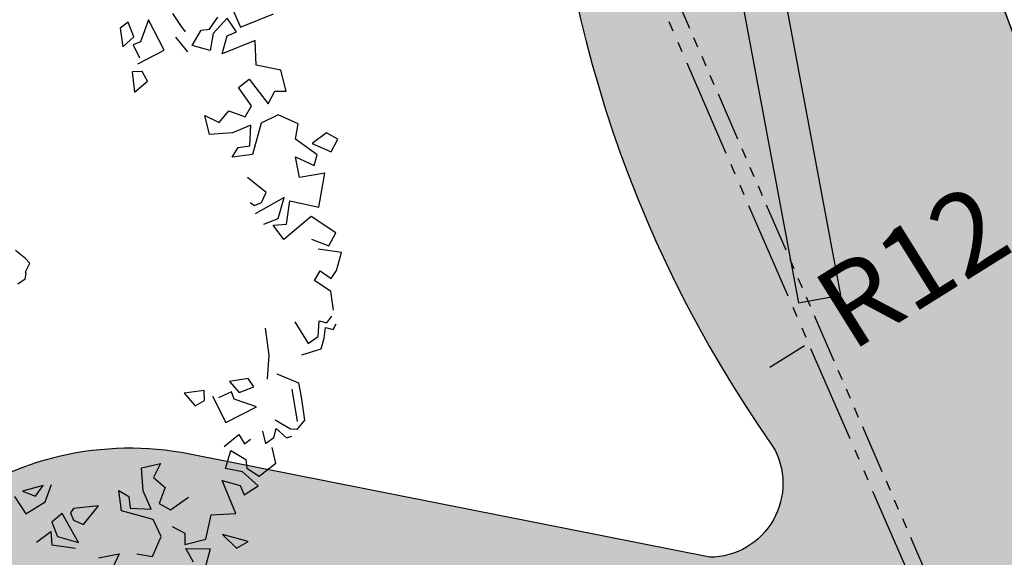
# Model space of a CAD drawing. Units: millimetres. Extents: x 2083 to 2840, y 1801 to 2368.
# Drawn here: x 2530 to 2540, y 2200 to 2205 of the extents above; entities that cross this region are included whole.
import ezdxf

# ---------------------------------------------------------------- set-up
doc = ezdxf.new("R2010")
doc.units = ezdxf.units.MM
doc.header["$LTSCALE"] = 0.04
doc.linetypes.add('ACAD_ISO05W100', pattern=[33, 24, -3, 0, -3, 0, -3])
doc.linetypes.add('ACAD_ISO06W100', pattern=[36, 24, -3, 0, -3, 0, -3, 0, -3])
for name, color, linetype in [('A-TREE', 64, 'Continuous'), ('ADS-HERBE PARKING', 83, 'Continuous'), ('ADS-STRUCTURE', 4, 'Continuous'), ('amenag ext.', 4, 'Continuous'), ('COLOR', 7, 'Continuous'), ('MOBURB', 66, 'Continuous'), ('réseau_EDF', 30, 'ACAD_ISO05W100'), ('réseau_FT', 20, 'ACAD_ISO06W100'), ('végétation', 3, 'Continuous')]:
    doc.layers.add(name, color=color, linetype=linetype)
doc.styles.add('cotation', font='romans.shx')
doc.dimstyles.new('cotation 1-50$4', dxfattribs={"dimscale": 0.04, "dimtxt": 2.5, "dimasz": 2.5, "dimexe": 1.25, "dimexo": 0.625, "dimgap": 2, "dimtad": 0, "dimtoh": 1, "dimzin": 4, "dimtxsty": 'cotation', "dimblk1": 'OBLIQUE', "dimsah": 1, "dimcen": 2.5, "dimclrd": 256, "dimclre": 256, "dimclrt": 230, "dimadec": 0, "dimazin": 0, "dimtfac": 1, "dimtofl": 0, "dimtmove": 0, "dimatfit": 3, "dimfxl": 1.25, "dimfxlon": 1, "dimlwd": -1, "dimlwe": -1, "dimarcsym": 0})

# ---------------------------------------------------------------- blocks, each defined once
blk = doc.blocks.new('Flèche 3')
blk.add_lwpolyline([(0.2490671996754799, 0.1093387017397447), (0, 0), (0.2490671996754799, -0.1093387017397447), (0.2490671996754799, -0.03000000000000114), (0.9042995733649235, -0.03000000000000114), (0.9042995733649235, 0.03000000000000114), (0.2490671996754799, 0.03000000000000114), (0.2490671996754799, 0.1093387017397447)])
blk = doc.blocks.new('drvo60')
at = {"layer": 'MOBURB', "color": 0, "linetype": 'Continuous'}
for p, q in [((0.09070406249975349, -0.04175296875473578), (0.1238174999998591, 0.04175296875473578)), ((-0.09502406250021522, -0.03599390624731313), (-0.048951562500406, -0.07630640624847729)), ((-0.01007906250015367, -0.07342734375561122), (0, -0.0662282812554622)), ((0, -0.0662282812554622), (0.06622781250007392, -0.07918640624848194)), ((0.06622781250007392, -0.07918640624848194), (0.09070406249975349, -0.04175296875473578)), ((-0.048951562500406, -0.07630640624847729), (-0.01007906250015367, -0.07342734375561122)), ((1.818727500000023, -0.243837656249525), (1.698784687499938, -0.2983570312499069)), ((1.873246874999495, -0.2874529687542235), (1.818727500000023, -0.243837656249525)), ((1.698784687499938, -0.2983570312499069), (1.786015312499785, -0.3528764062502887)), ((1.786015312499785, -0.3528764062502887), (1.873246874999495, -0.2874529687542235)), ((1.546130624999932, -0.4073957812506706), (1.415283749999617, -0.4619151562510524)), ((1.567938749999485, -0.4728192187467357), (1.546130624999932, -0.4073957812506706)), ((1.731495937499858, -0.363780468745972), (1.655169374999787, -0.4292039062565891)), ((1.764208124999641, -0.4073957812506706), (1.731495937499858, -0.363780468745972)), ((1.927766249999877, -0.4182998437463539), (1.764208124999641, -0.4073957812506706)), ((-1.532636249999996, -0.4153776562452549), (-1.629406875000313, -0.5229004687571432)), ((-1.480811250000443, -0.4592470312491059), (-1.49156343750019, -0.5560167187504703)), ((-1.405545000000529, -0.5882732812460745), (-1.480811250000443, -0.4592470312491059)), ((1.415283749999617, -0.4619151562510524), (1.513419375000012, -0.5273385937471176)), ((1.513419375000012, -0.5273385937471176), (1.567938749999485, -0.4728192187467357)), ((1.611554062499636, -0.4292039062565891), (1.753304062499865, -0.5818579687474994)), ((1.753304062499865, -0.5818579687474994), (1.927766249999877, -0.4182998437463539)), ((-1.629406875000313, -0.5229004687571432), (-1.511131875000501, -0.6304223437473411)), ((-1.49156343750019, -0.5560167187504703), (-1.405545000000529, -0.5882732812460745)), ((1.949573437499566, -0.6472804687509779), (2.014996874999724, -0.5709539062518161)), ((-1.798237500000141, -0.6486735937505728), (-1.700102812500518, -0.7250001562497346)), ((-1.511131875000501, -0.6304223437473411), (-1.382105624999895, -0.6411745312507264)), ((1.786015312499785, -0.7454160937486449), (1.862342812499719, -0.6363773437478812)), ((1.916862187499646, -0.6908967187482631), (1.949573437499566, -0.6472804687509779)), ((-1.700102812500518, -0.7250001562497346), (-1.78733343749991, -0.7577114062441979)), ((-1.634679374999905, -0.7140960937540513), (-1.72191093750007, -0.7795195312501164)), ((-1.558352812500289, -0.7686154687544331), (-1.634679374999905, -0.7140960937540513)), ((-1.78733343749991, -0.7577114062441979), (-1.765526250000221, -0.9212695312453434)), ((-1.72191093750007, -0.9321735937555786), (-1.558352812500289, -0.7686154687544331)), ((-1.72191093750007, -0.7795195312501164), (-1.72191093750007, -0.9321735937555786)), ((-1.536544687500282, -0.8231348437548149), (-1.580160000000433, -0.8558470312564168)), ((-1.503833437500361, -0.8340389062504983), (-1.536544687500282, -0.8231348437548149)), ((1.837338749999617, -0.7609082812559791), (1.957280624999839, -0.7936195312504424)), ((1.837338749999617, -0.8917542187555227), (1.837338749999617, -0.7609082812559791)), ((1.957280624999839, -0.7936195312504424), (1.979088749999846, -0.8481389062508242)), ((-1.580160000000433, -0.8558470312564168), (-1.591064062500209, -0.9321735937555786)), ((-1.438410000000204, -0.9975970312516438), (-1.503833437500361, -0.8340389062504983)), ((1.957280624999839, -0.8808510937524261), (1.837338749999617, -0.8917542187555227)), ((2.0881274999997, -0.9462735937559046), (1.957280624999839, -0.8808510937524261)), ((1.979088749999846, -0.8481389062508242), (2.077223437499924, -0.8808510937524261)), ((-1.591064062500209, -0.9321735937555786), (-1.438410000000204, -0.9975970312516438)), ((2.011799999999766, -1.033505156243336), (2.0881274999997, -0.9462735937559046)), ((2.214969374999782, -0.920079843752319), (2.050451249999696, -1.051694531255635)), ((1.270337812499747, -1.044409218753572), (1.390279687499969, -0.9789857812429545)), ((1.390279687499969, -0.9789857812429545), (1.368472499999825, -1.088024531243718)), ((1.837338749999617, -0.9789857812429545), (1.96818468750007, -0.9789857812429545)), ((1.989992812499622, -1.175255156253115), (1.837338749999617, -0.9789857812429545)), ((1.96818468750007, -0.9789857812429545), (2.011799999999766, -1.033505156243336)), ((-1.78733343749991, -1.095731718756724), (-1.72191093750007, -1.226577656256268)), ((1.324857187500129, -1.197063281244482), (1.270337812499747, -1.044409218753572)), ((1.368472499999825, -1.088024531243718), (1.466607187499903, -1.131639843748417)), ((2.050451249999696, -1.051694531255635), (2.204001562499798, -1.249117031256901)), ((-1.427505937500428, -1.161155156252789), (-1.296659999999974, -1.106635781252407)), ((-1.427505937500428, -1.390135781257413), (-1.427505937500428, -1.161155156252789)), ((-1.296659999999974, -1.106635781252407), (-1.318467187500119, -1.182962343751569)), ((1.466607187499903, -1.131639843748417), (1.455703124999673, -1.251582656244864)), ((1.542933749999975, -1.273389843743644), (1.641069374999461, -1.153447031247197)), ((1.641069374999461, -1.153447031247197), (1.717395937499532, -1.207966406247579)), ((-1.72191093750007, -1.226577656256268), (-1.863660937500299, -1.204770468742936)), ((-1.318467187500119, -1.182962343751569), (-1.394794687500507, -1.215674531253171)), ((-1.394794687500507, -1.215674531253171), (-1.36208250000027, -1.357424531248398)), ((-1.253044687500278, -1.270193906253553), (-1.100390625000273, -1.215674531253171)), ((-1.100390625000273, -1.215674531253171), (-1.034967187500115, -1.335616406257031)), ((1.412087812499522, -1.306101093752659), (1.324857187500129, -1.197063281244482)), ((1.717395937499532, -1.207966406247579), (1.586549999999988, -1.382428593744407)), ((1.826434687499841, -1.229774531253497), (1.989992812499622, -1.175255156253115)), ((1.837338749999617, -1.404236718750326), (1.826434687499841, -1.229774531253497)), ((-1.36208250000027, -1.357424531248398), (-1.253044687500278, -1.270193906253553)), ((1.161299062499893, -1.24067859374918), (1.237625624999964, -1.26248578124796)), ((1.21581843749982, -1.371524531248724), (1.161299062499893, -1.24067859374918)), ((1.237625624999964, -1.26248578124796), (1.270337812499747, -1.338813281254261)), ((1.270337812499747, -1.338813281254261), (1.412087812499522, -1.306101093752659)), ((1.455703124999673, -1.251582656244864), (1.542933749999975, -1.273389843743644)), ((-1.689198750000287, -1.346520468752715), (-1.678294687500056, -1.455559218753478)), ((-1.144005937499969, -1.3138092187437), (-1.18762125000012, -1.41194390624878)), ((-1.034967187500115, -1.335616406257031), (-1.144005937499969, -1.3138092187437)), ((-0.5178965625000274, -1.360620468753041), (-0.5833200000001852, -1.458756093750708)), ((-0.4633771875001003, -1.491467343745171), (-0.5178965625000274, -1.360620468753041)), ((1.444799062499897, -1.371524531248724), (1.21581843749982, -1.371524531248724)), ((1.532030624999607, -1.469659218753804), (1.444799062499897, -1.371524531248724)), ((-1.525640625000051, -1.477367343744845), (-1.427505937500428, -1.390135781257413)), ((-1.307564062500205, -1.401039843753097), (-1.329371249999895, -1.488270468747942)), ((-1.18762125000012, -1.41194390624878), (-1.307564062500205, -1.401039843753097)), ((0.9868368749998808, -1.53508265624987), (1.052260312500039, -1.382428593744407)), ((1.586549999999988, -1.382428593744407), (1.684684687499612, -1.404236718750326)), ((1.684684687499612, -1.404236718750326), (1.706491874999756, -1.480563281249488)), ((1.706491874999756, -1.480563281249488), (1.837338749999617, -1.404236718750326)), ((-1.678294687500056, -1.455559218753478), (-1.525640625000051, -1.477367343744845)), ((-1.329371249999895, -1.488270468747942), (-1.209428437500264, -1.586406093745609)), ((-0.5833200000001852, -1.458756093750708), (-0.5288006250002582, -1.51327546875109)), ((-0.5288006250002582, -1.51327546875109), (-0.4633771875001003, -1.491467343745171)), ((0.9868368749998808, -1.665929531256552), (0.8232787500000995, -1.502371406255406)), ((0.8887021874998027, -1.447852031255024), (0.8777981249995719, -1.480563281249488)), ((0.8777981249995719, -1.480563281249488), (0.9105103124998095, -1.524178593754186)), ((1.510222500000054, -1.622313281244715), (1.532030624999607, -1.469659218753804)), ((-1.438410000000204, -1.531886718745227), (-1.46021812500021, -1.630021406250307)), ((-0.4851853125001071, -1.556890781255788), (-0.6378393750001123, -1.698640781251015)), ((0.7687593749997177, -1.578697968754568), (0.8341828124998756, -1.665929531256552)), ((0.9105103124998095, -1.524178593754186), (0.9868368749998808, -1.53508265624987)), ((-1.46021812500021, -1.630021406250307), (-1.536544687500282, -1.651828593749087)), ((-0.419761875000404, -1.676832656245097), (-0.4851853125001071, -1.600506093745935)), ((-0.3543384375002461, -1.644121406250633), (-0.4088578125001732, -1.731352031245478)), ((-0.299819062500319, -1.76406421874708), (-0.3543384375002461, -1.644121406250633)), ((0.7033368749998772, -1.742256093755714), (0.7796634374999485, -1.644121406250633)), ((0.7796634374999485, -1.644121406250633), (0.8123746874998687, -1.731352031245478)), ((1.335760312499588, -1.807679531251779), (1.401183749999745, -1.63321734375495)), ((1.401183749999745, -1.63321734375495), (1.510222500000054, -1.622313281244715)), ((-1.638268125000195, -1.74267140624579), (-1.561493437500303, -1.665896718754084)), ((-1.561493437500303, -1.665896718754084), (-1.51762218749991, -1.83041484374553)), ((-1.536544687500282, -1.651828593749087), (-1.46021812500021, -1.78267546875577)), ((-0.6378393750001123, -1.698640781251015), (-0.4742812499998763, -1.873102968747844)), ((-0.4742812499998763, -1.873102968747844), (-0.4633771875001003, -1.709544843746698)), ((-0.4633771875001003, -1.709544843746698), (-0.419761875000404, -1.676832656245097)), ((0.8123746874998687, -1.731352031245478), (0.9759328125001048, -1.709544843746698)), ((0.8341828124998756, -1.665929531256552), (0.9868368749998808, -1.665929531256552)), ((0.9759328125001048, -1.709544843746698), (0.9868368749998808, -1.916718281252543)), ((1.150394999999662, -1.731352031245478), (1.281240937500115, -1.665929531256552)), ((1.281240937500115, -1.665929531256552), (1.259433749999516, -1.807679531251779)), ((-1.46021812500021, -1.78267546875577), (-1.285755937500198, -1.771771406245534)), ((-1.285755937500198, -1.771771406245534), (-1.231236562500271, -1.93532953124668)), ((-1.231236562500271, -1.93532953124668), (-1.034967187500115, -1.78267546875577)), ((-1.034967187500115, -1.78267546875577), (-1.034967187500115, -1.913521406255313)), ((-0.9477356249999502, -1.78267546875577), (-0.8168896875004066, -1.78267546875577)), ((-0.9368325000004916, -1.902617343745078), (-0.9477356249999502, -1.78267546875577)), ((-0.8168896875004066, -1.78267546875577), (-0.8496009375003268, -1.902617343745078)), ((-0.8013975000003484, -1.731352031245478), (-0.6923587500004942, -1.807679531251779)), ((-0.4088578125001732, -1.731352031245478), (-0.34343437500047, -1.818583593747462)), ((-0.34343437500047, -1.818583593747462), (-0.299819062500319, -1.76406421874708)), ((-0.1035496875001627, -1.862198906252161), (0.07091249999984939, -1.78587140624586)), ((0.9105103124998095, -1.884006093750941), (0.7033368749998772, -1.742256093755714)), ((1.226722499999596, -1.894910156246624), (1.150394999999662, -1.731352031245478)), ((1.403345624999929, -1.753639218746684), (1.38140999999996, -1.896221718750894)), ((1.502056874999653, -1.83041484374553), (1.403345624999929, -1.753639218746684)), ((-1.51762218749991, -1.83041484374553), (-1.671172500000466, -1.83041484374553)), ((-0.6923587500004942, -1.807679531251779), (-0.7468781249999665, -1.862198906252161)), ((1.259433749999516, -1.807679531251779), (1.335760312499588, -1.807679531251779)), ((1.480120312499821, -1.918157343752682), (1.502056874999653, -1.83041484374553)), ((-1.396975312500217, -1.88525390625), (-1.462782187500125, -2.005900781252421)), ((-1.396975312500217, -2.071707656243234), (-1.396975312500217, -1.88525390625)), ((-1.034967187500115, -1.913521406255313), (-1.089486562500497, -1.95713671874546)), ((-1.002255000000332, -2.03346421875176), (-0.9368325000004916, -1.902617343745078)), ((-0.9041203125002539, -1.924425468750997), (-0.9368325000004916, -2.022560156256077)), ((-0.8496009375003268, -1.902617343745078), (-0.9041203125002539, -1.924425468750997)), ((-0.7468781249999665, -1.862198906252161), (-0.7032618749999529, -1.894910156246624)), ((-0.2671078125003987, -1.894910156246624), (-0.1035496875001627, -1.862198906252161)), ((0.8450868749996516, -2.080276406253688), (0.9105103124998095, -1.884006093750941)), ((0.9868368749998808, -1.916718281252543), (1.226722499999596, -1.894910156246624)), ((1.38140999999996, -1.896221718750894), (1.480120312499821, -1.918157343752682)), ((-1.089486562500497, -1.95713671874546), (-1.002255000000332, -2.03346421875176)), ((-0.6269353124998815, -1.960333593757241), (-0.7032618749999529, -2.003948906247388)), ((-0.2125884375000169, -1.949429531247006), (-0.2343956250001611, -2.112987656248151)), ((0.1690471874999275, -1.971237656252924), (0.04910437499984255, -2.102083593752468)), ((0.7251440624995666, -2.15660296875285), (0.7033368749998772, -1.993044843751704)), ((0.7578553124994869, -1.927622343748226), (0.7469521875000282, -2.058468281247769)), ((-1.462782187500125, -2.005900781252421), (-1.396975312500217, -2.071707656243234)), ((-0.9368325000004916, -2.022560156256077), (-0.8168896875004066, -2.109791718743509)), ((-0.8168896875004066, -2.109791718743509), (-0.7187549999998737, -2.055272343743127)), ((-0.7032618749999529, -2.003948906247388), (-0.6487434375003431, -2.047564218752086)), ((-0.6487434375003431, -2.047564218752086), (-0.5833200000001852, -2.047564218752086)), ((-0.5833200000001852, -2.047564218752086), (-0.6269353124998815, -2.13479578125407)), ((-0.5615118750001784, -2.145698906257167), (-0.5288006250002582, -2.025757031253306)), ((0.4416440625000178, -2.15660296875285), (0.4852593749997141, -2.025757031253306)), ((0.4852593749997141, -2.025757031253306), (0.5615859374997854, -2.047564218752086)), ((0.5615859374997854, -2.047564218752086), (0.5288746874998651, -2.13479578125407)), ((0.7469521875000282, -2.058468281247769), (0.8450868749996516, -2.080276406253688)), ((-0.4960884375004753, -2.178411093744216), (-0.2889150000000882, -2.080276406253688)), ((-0.2343956250001611, -2.112987656248151), (-0.3216271874998711, -2.15660296875285)), ((-0.03812625000045955, -2.080276406253688), (0.03820031249961175, -2.200218281242996)), ((0.04910437499984255, -2.102083593752468), (0.1145278124995457, -2.15660296875285)), ((-0.6269353124998815, -2.13479578125407), (-0.6051271875003295, -2.167507031248533)), ((-0.5506078124999476, -2.189315156254452), (-0.5615118750001784, -2.145698906257167)), ((-0.4742812499998763, -2.222026406248915), (-0.5506078124999476, -2.189315156254452)), ((-0.3216271874998711, -2.15660296875285), (-0.4742812499998763, -2.222026406248915)), ((0.03820031249961175, -2.200218281242996), (0.1145278124995457, -2.200218281242996)), ((0.1145278124995457, -2.15660296875285), (0.2235665624998546, -2.13479578125407)), ((0.1145278124995457, -2.200218281242996), (0.190854374999617, -2.189315156254452)), ((0.190854374999617, -2.189315156254452), (0.190854374999617, -2.243834531254834)), ((0.2235665624998546, -2.13479578125407), (0.2235665624998546, -2.189315156254452)), ((0.2235665624998546, -2.189315156254452), (0.2780859374997817, -2.211122343753232)), ((0.3217012499999328, -2.211122343753232), (0.4416440625000178, -2.15660296875285)), ((0.5288746874998651, -2.13479578125407), (0.594298125000023, -2.15660296875285)), ((0.594298125000023, -2.15660296875285), (0.7251440624995666, -2.15660296875285)), ((0.190854374999617, -2.243834531254834), (0.2344706249996307, -2.254737656243378))]:
    blk.add_line(p, q, dxfattribs=at)
blk = doc.blocks.new('02930TREP10')
at = {"layer": 'A-TREE', "xscale": 0.4426403877722352, "yscale": 0.4426403877722352, "zscale": 0.4426403877722352}
blk.add_blockref('drvo60', (-0.009989637569508153, 0.01255765610507877), dxfattribs=at)
blk = doc.blocks.new('arbre 4')
at = {"xscale": 2.104316456283108, "yscale": 2.104316456283108, "zscale": 2.104316456283108, "rotation": 344.381449411977}
blk.add_blockref('02930TREP10', (0.0297391808356906, 0.02830171055882147), dxfattribs=at)
blk = doc.blocks.new('*D804')
at = {"layer": 'amenag ext.', "transparency": 16777216}
blk.add_line((2537.949239401583, 2201.959907169579), (2537.610037424274, 2201.747911842769), dxfattribs=at)
blk.add_solid([(2537.574704869805, 2201.804445505653), (2537.645369978742, 2201.691378179883), (2537.270835446965, 2201.535916515958)], dxfattribs=at)
at = {"layer": 'Defpoints', "color": 0, "transparency": 16777216}
for p in [(2547.446894766233, 2207.895776320288), (2537.270835446965, 2201.535916515958)]:
    blk.add_point(p, dxfattribs=at)
at = {"layer": 'amenag ext.', "color": 230, "transparency": 16777216, "insert": (2539.69693720848, 2203.052187853435), "char_height": 0.8, "attachment_point": 5, "rotation": 32.004665459847374, "style": 'cotation'}
blk.add_mtext('R12,00', dxfattribs=at)
blk = doc.blocks.new('_Oblique')
at = {"color": 0, "linetype": 'ByBlock', "lineweight": -2}
blk.add_line((-0.5, -0.5), (0.5, 0.5), dxfattribs=at)

msp = doc.modelspace()

# ---------------------------------------------------------------- hatches: boundary and pattern name
at = {"layer": 'ADS-HERBE PARKING'}
h = msp.add_hatch(dxfattribs=at)
h.set_pattern_fill('AR-SAND', color=256, scale=0.05, angle=-1.272221872585407e-14, style=0)
h.set_pattern_definition([(37.49999999999998, (0, 0), (-0.08000156479920174, 2.447066186646712), [0, -1.9304, 0, -2.159, 0, -2.06375]), (7.499999999999987, (0, 0), (2.247616415690014, 3.584125502841771), [0, -1.0414, 0, -1.7399, 0, -0.6667500000000001]), (327.5, (-1.5621, 3.468558773533914e-16), (3.95496185120729, 0.007185923392727933), [0, -0.635, 0, -2.286, 0, -2.9845]), (317.5, (-1.5621, 3.468558773533914e-16), (3.817782262361487, 1.114646616286081), [0, -0.3175, 0, -1.4986, 0, -1.7145])])
edge = h.paths.add_edge_path()
edge.add_line((2491.180893489628, 2174.988913915928), (2552.112749804136, 2174.989483367071))
edge.add_line((2552.112749804136, 2174.989483367071), (2552.113492749232, 2177.880877058077))
edge.add_line((2552.113492749232, 2177.880877058077), (2527.411052954489, 2177.887224362689))
edge.add_line((2527.411052954489, 2177.887224362689), (2527.411823257321, 2180.885088887756))
edge.add_line((2527.411823257321, 2180.885088887756), (2527.441667043314, 2183.455582940599))
edge.add_arc((2536.231473211253, 2196.580639422012), 15.7964489715326, 161.7179678289629, 236.1899128064985, ccw=False)
edge.add_arc((2518.710963765102, 2202.458875604743), 2.685024577264875, 339.8945670495553, 501.8251975352845)
edge.add_line((2516.600188667792, 2204.118389229), (2507.188793214218, 2193.419532058474))
edge.add_line((2507.188793214218, 2193.419532058474), (2491.180893489628, 2174.988913915928))
at = {"layer": 'COLOR', "true_color": 0xbfbfbf}
h = msp.add_hatch(color=9, dxfattribs=at)
h.dxf.hatch_style = 1
edge = h.paths.add_edge_path()
edge.add_line((2527.851574880096, 2206.251539598179), (2522.585979643118, 2210.330626590184))
edge.add_line((2522.585979643118, 2210.330626590184), (2519.569936741706, 2212.245521681637))
edge.add_line((2519.569936741706, 2212.245521681637), (2495.526646641568, 2184.469267703804))
edge.add_line((2495.526646641568, 2184.469267703804), (2497.8672700897, 2182.853523252509))
edge.add_line((2497.8672700897, 2182.853523252509), (2514.211936098718, 2201.378237534549))
edge.add_line((2514.211936098718, 2201.378237534549), (2516.600188667792, 2204.118389229))
edge.add_arc((2518.710963798914, 2202.458875436176), 2.685024708030743, -20.105421813082785, 141.8251951534804, ccw=False)
edge.add_arc((2536.231468375207, 2196.58063902985), 15.79644427031931, 161.7179596408694, 269.2157082120883)
edge.add_line((2536.015245911163, 2180.785674660427), (2552.173218664174, 2180.881032321445))
edge.add_line((2552.173218664174, 2180.881032321445), (2552.179044476871, 2168.907861504178))
edge.add_line((2552.179044476871, 2168.907861504178), (2557.987525980906, 2168.907829321157))
edge.add_line((2557.987525980906, 2168.907829321157), (2557.987592086535, 2180.83875771765))
edge.add_line((2557.987592086535, 2180.83875771765), (2607.987271074925, 2180.83875771765))
edge.add_line((2607.987271074925, 2180.83875771765), (2607.987271074925, 2172.738753437186))
edge.add_line((2607.987271074925, 2172.738753437186), (2612.886441356795, 2172.738768241286))
edge.add_line((2612.886441356795, 2172.738768241286), (2612.887297651769, 2180.73876829153))
edge.add_line((2612.887297651769, 2180.73876829153), (2667.505876945012, 2180.738768241288))
edge.add_arc((2667.453912235848, 2191.805570094615), 11.06692385407119, 270.2690331567039, 450)
edge.add_arc((2667.453912235848, 2191.805570094613), 11.06692385407314, 90.00000000000236, 103.0568180697317)
edge.add_arc((2674.964632386632, 2159.41962446101), 44.31238056271363, 103.0568180697318, 107.0472260623521)
edge.add_arc((2658.370220398523, 2213.537919392148), 12.29295801488583, 278.4059663886222, 287.047226062353, ccw=False)
edge.add_line((2660.167279297203, 2201.377023205171), (2659.127924820354, 2202.476764024877))
edge.add_line((2659.127924820354, 2202.476764024877), (2657.310977909172, 2200.759584965505))
edge.add_line((2657.310977909172, 2200.759584965505), (2656.013434556502, 2202.132515396896))
edge.add_line((2656.013434556502, 2202.132515396896), (2654.196487645319, 2200.415336337526))
edge.add_line((2654.196487645319, 2200.415336337526), (2652.898944292651, 2201.788266768915))
edge.add_line((2652.898944292651, 2201.788266768915), (2651.081997381468, 2200.071087709545))
edge.add_line((2651.081997381468, 2200.071087709545), (2649.623754246341, 2201.614054557215))
edge.add_line((2649.623754246341, 2201.614054557215), (2647.806807335158, 2199.896875497844))
edge.add_line((2647.806807335158, 2199.896875497844), (2646.211583644282, 2201.584781451487))
edge.add_line((2646.211583644282, 2201.584781451487), (2644.394636733099, 2199.867602392116))
edge.add_line((2644.394636733099, 2199.867602392116), (2642.770802304623, 2201.585781363023))
edge.add_line((2642.770802304623, 2201.585781363023), (2640.953855393439, 2199.868602303652))
edge.add_line((2640.953855393439, 2199.868602303652), (2639.330020964962, 2201.586781274559))
edge.add_line((2639.330020964962, 2201.586781274559), (2637.513074053779, 2199.869602215188))
edge.add_line((2637.513074053779, 2199.869602215188), (2635.889239625303, 2201.587781186095))
edge.add_line((2635.889239625303, 2201.587781186095), (2634.07229271412, 2199.870602126724))
edge.add_line((2634.07229271412, 2199.870602126724), (2632.448458285643, 2201.588781097631))
edge.add_line((2632.448458285643, 2201.588781097631), (2630.63151137446, 2199.87160203826))
edge.add_line((2630.63151137446, 2199.87160203826), (2547.44456991876, 2199.895776658096))
edge.add_arc((2547.446894766232, 2207.895776320289), 7.999999999999992, 122.54654366264731, 269.9833495062477, ccw=False)
edge.add_line((2543.143018352378, 2214.639413900577), (2533.672414235909, 2209.582390412138))
edge.add_arc((2533.840158246494, 2207.982103982752), 1.609053979568979, -3.0754634460390093, 95.98396235206138, ccw=False)
edge.add_arc((2547.446894766232, 2207.895776320289), 11.99999999999955, 180, 215.1754968422094)
edge.add_arc((2537.018137625987, 2200.616115770453), 0.7203612503197032, -89.5510550600033, 30.597524240879807, ccw=False)
edge.add_line((2537.023782007333, 2199.895776633711), (2531.948400209881, 2200.903349865431))
edge.add_arc((2531.364235207084, 2197.960774250513), 3.0000000000005, 78.77153534882714, 175.9357032505098)
edge.add_line((2528.371779780666, 2198.173401908408), (2528.280508529401, 2196.888878747941))
edge.add_line((2528.280508529401, 2196.888878747941), (2530.489335711655, 2195.717946436091))
edge.add_line((2530.489335711655, 2195.717946436091), (2531.110064435908, 2196.888878747941))
edge.add_line((2531.110064435908, 2196.888878747941), (2533.318891618162, 2195.717946436091))
edge.add_line((2533.318891618162, 2195.717946436091), (2533.939620342415, 2196.888878747941))
edge.add_line((2533.939620342415, 2196.888878747941), (2536.148447524669, 2195.717946436091))
edge.add_line((2536.148447524669, 2195.717946436091), (2536.767643292029, 2196.885987003628))
edge.add_line((2536.767643292029, 2196.885987003628), (2538.976470474283, 2195.715054691778))
edge.add_line((2538.976470474283, 2195.715054691778), (2539.597199198536, 2196.885987003628))
edge.add_line((2539.597199198536, 2196.885987003628), (2541.80602638079, 2195.715054691777))
edge.add_line((2541.80602638079, 2195.715054691777), (2542.426755105043, 2196.885987003628))
edge.add_line((2542.426755105043, 2196.885987003628), (2544.635582287297, 2195.715054691778))
edge.add_line((2544.635582287297, 2195.715054691778), (2545.254778054657, 2196.883095259315))
edge.add_line((2545.254778054657, 2196.883095259315), (2547.463605236911, 2195.712162947465))
edge.add_line((2547.463605236911, 2195.712162947465), (2548.084333961164, 2196.883095259315))
edge.add_line((2548.084333961164, 2196.883095259315), (2550.287706205181, 2195.715054691777))
edge.add_line((2550.287706205181, 2195.715054691777), (2550.908434929434, 2196.885987003627))
edge.add_line((2550.908434929434, 2196.885987003627), (2553.117262111688, 2195.715054691777))
edge.add_line((2553.117262111688, 2195.715054691777), (2553.73799083594, 2196.885987003627))
edge.add_line((2553.73799083594, 2196.885987003627), (2555.946818018195, 2195.715054691776))
edge.add_line((2555.946818018195, 2195.715054691776), (2556.567546742448, 2196.885987003627))
edge.add_line((2556.567546742448, 2196.885987003627), (2558.776373924702, 2195.715054691777))
edge.add_line((2558.776373924702, 2195.715054691777), (2559.397102648954, 2196.885987003627))
edge.add_line((2559.397102648954, 2196.885987003627), (2561.605929831208, 2195.715054691777))
edge.add_line((2561.605929831208, 2195.715054691777), (2562.226658555461, 2196.885987003627))
edge.add_line((2562.226658555461, 2196.885987003627), (2564.435485737715, 2195.715054691777))
edge.add_line((2564.435485737715, 2195.715054691777), (2565.056214461968, 2196.885987003627))
edge.add_line((2565.056214461968, 2196.885987003627), (2567.265041644222, 2195.715054691777))
edge.add_line((2567.265041644222, 2195.715054691777), (2567.885770368475, 2196.885987003627))
edge.add_line((2567.885770368475, 2196.885987003627), (2570.094597550729, 2195.715054691777))
edge.add_line((2570.094597550729, 2195.715054691777), (2570.715326274982, 2196.885987003627))
edge.add_line((2570.715326274982, 2196.885987003627), (2572.924153457236, 2195.715054691776))
edge.add_line((2572.924153457236, 2195.715054691776), (2573.544882181488, 2196.885987003627))
edge.add_line((2573.544882181488, 2196.885987003627), (2575.753709363742, 2195.715054691777))
edge.add_line((2575.753709363742, 2195.715054691777), (2576.374438087995, 2196.885987003627))
edge.add_line((2576.374438087995, 2196.885987003627), (2578.583265270249, 2195.715054691777))
edge.add_line((2578.583265270249, 2195.715054691777), (2579.203993994502, 2196.885987003627))
edge.add_line((2579.203993994502, 2196.885987003627), (2581.412818412328, 2195.715049477006))
edge.add_line((2581.412818412328, 2195.715049477006), (2585.194659688565, 2195.715049477006))
edge.add_line((2585.194659688565, 2195.715049477006), (2585.212521018545, 2195.705580918952))
edge.add_line((2585.212521018545, 2195.705580918952), (2585.823362907017, 2196.857862868696))
edge.add_line((2585.823362907017, 2196.857862868696), (2588.739014787593, 2195.312232217053))
edge.add_line((2588.739014787593, 2195.312232217053), (2589.558376703606, 2196.857862868696))
edge.add_line((2589.558376703606, 2196.857862868696), (2592.474121013135, 2195.312183219083))
edge.add_line((2592.474121013135, 2195.312183219083), (2593.308417928095, 2196.885987003627))
edge.add_line((2593.308417928095, 2196.885987003627), (2595.517245110349, 2195.715054691777))
edge.add_line((2595.517245110349, 2195.715054691777), (2595.989686368579, 2196.606260001116))
edge.add_line((2595.989686368579, 2196.606260001116), (2596.137973834602, 2196.885987003627))
edge.add_line((2596.137973834602, 2196.885987003627), (2598.346801016856, 2195.715054691777))
edge.add_line((2598.346801016856, 2195.715054691777), (2598.967529741109, 2196.885987003627))
edge.add_line((2598.967529741109, 2196.885987003627), (2601.176356923363, 2195.715054691777))
edge.add_line((2601.176356923363, 2195.715054691777), (2601.797085647615, 2196.885987003627))
edge.add_line((2601.797085647615, 2196.885987003627), (2604.005912829869, 2195.715054691777))
edge.add_line((2604.005912829869, 2195.715054691777), (2604.626641554122, 2196.885987003627))
edge.add_line((2604.626641554122, 2196.885987003627), (2606.835468736376, 2195.715054691777))
edge.add_line((2606.835468736376, 2195.715054691777), (2607.456197460629, 2196.885987003627))
edge.add_line((2607.456197460629, 2196.885987003627), (2609.665024642883, 2195.715054691777))
edge.add_line((2609.665024642883, 2195.715054691777), (2610.285753367136, 2196.885987003627))
edge.add_line((2610.285753367136, 2196.885987003627), (2612.49458054939, 2195.715054691777))
edge.add_line((2612.49458054939, 2195.715054691777), (2613.115309273643, 2196.885987003627))
edge.add_line((2613.115309273643, 2196.885987003627), (2615.324136455897, 2195.715054691777))
edge.add_line((2615.324136455897, 2195.715054691777), (2615.944865180149, 2196.885987003627))
edge.add_line((2615.944865180149, 2196.885987003627), (2618.153692362403, 2195.715054691777))
edge.add_line((2618.153692362403, 2195.715054691777), (2618.774421086656, 2196.885987003627))
edge.add_line((2618.774421086656, 2196.885987003627), (2620.98324826891, 2195.715054691777))
edge.add_line((2620.98324826891, 2195.715054691777), (2621.603976993163, 2196.885987003627))
edge.add_line((2621.603976993163, 2196.885987003627), (2623.812804175417, 2195.715054691777))
edge.add_line((2623.812804175417, 2195.715054691777), (2624.43353289967, 2196.885987003627))
edge.add_line((2624.43353289967, 2196.885987003627), (2626.642360081924, 2195.715054691777))
edge.add_line((2626.642360081924, 2195.715054691777), (2627.280239661365, 2196.876895078882))
edge.add_line((2627.280239661365, 2196.876895078882), (2629.471915988431, 2195.715054691777))
edge.add_line((2629.471915988431, 2195.715054691777), (2630.092644712684, 2196.885987003627))
edge.add_line((2630.092644712684, 2196.885987003627), (2632.301471894938, 2195.715054691777))
edge.add_line((2632.301471894938, 2195.715054691777), (2632.92220061919, 2196.885987003627))
edge.add_line((2632.92220061919, 2196.885987003627), (2635.131027801444, 2195.715054691777))
edge.add_line((2635.131027801444, 2195.715054691777), (2635.751756525697, 2196.885987003627))
edge.add_line((2635.751756525697, 2196.885987003627), (2637.960583707951, 2195.715054691777))
edge.add_line((2637.960583707951, 2195.715054691777), (2638.581312432204, 2196.885987003627))
edge.add_line((2638.581312432204, 2196.885987003627), (2640.790139614458, 2195.715054691777))
edge.add_line((2640.790139614458, 2195.715054691777), (2641.410868338711, 2196.885987003627))
edge.add_line((2641.410868338711, 2196.885987003627), (2643.619695520965, 2195.715054691777))
edge.add_line((2643.619695520965, 2195.715054691777), (2644.240424245218, 2196.885987003627))
edge.add_line((2644.240424245218, 2196.885987003627), (2646.449251427472, 2195.715054691777))
edge.add_line((2646.449251427472, 2195.715054691777), (2647.069980151724, 2196.885987003627))
edge.add_line((2647.069980151724, 2196.885987003627), (2649.278807333978, 2195.715054691777))
edge.add_line((2649.278807333978, 2195.715054691777), (2649.899536058231, 2196.885987003627))
edge.add_line((2649.899536058231, 2196.885987003627), (2652.108363240485, 2195.715054691777))
edge.add_line((2652.108363240485, 2195.715054691777), (2652.729091964738, 2196.885987003627))
edge.add_line((2652.729091964738, 2196.885987003627), (2654.937919146992, 2195.715054691777))
edge.add_line((2654.937919146992, 2195.715054691777), (2655.558647871245, 2196.885987003627))
edge.add_line((2655.558647871245, 2196.885987003627), (2657.767475053499, 2195.715054691777))
edge.add_line((2657.767475053499, 2195.715054691777), (2658.388203777752, 2196.885987003627))
edge.add_line((2658.388203777752, 2196.885987003627), (2660.597030960005, 2195.715054691777))
edge.add_line((2660.597030960005, 2195.715054691777), (2662.170597652681, 2198.683404654192))
edge.add_line((2662.170597652681, 2198.683404654192), (2664.622063712692, 2199.364858311651))
edge.add_arc((2667.486382953861, 2191.895307968515), 7.999906689704312, -90.54849785651169, 110.98012485236441, ccw=False)
edge.add_line((2667.409800268577, 2183.895767848215), (2534.65824244674, 2183.88127067572))
edge.add_arc((2536.244141159216, 2196.584493593075), 12.80183374420396, 130.9632883227486, 262.88388415219964, ccw=False)

# ---------------------------------------------------------------- linework, layer by layer
at = {"layer": 'amenag ext.'}
for points in [[(2630.63151137446, 2199.87160203826), (2547.44456991876, 2199.895776658096, -0.7497083476368542), (2543.143018352378, 2214.639413900577), (2533.672414235909, 2209.582390412138, -0.4613207529017095), (2535.446894766232, 2207.895776320289, 0.1546987034501288), (2537.638198673073, 2200.98278268858, -0.5782149923065183), (2537.023782007333, 2199.895776633711), (2531.948400209881, 2200.903349865431, 0.4513291052114923), (2528.371779780666, 2198.173401908408)], [(2667.409800268577, 2183.895767848215), (2534.65824244674, 2183.88127067572, -0.6489151227226797), (2527.851574880096, 2206.251539598179), (2527.851574880102, 2206.251539598181), (2527.851574880096, 2206.251539598179), (2522.585979643118, 2210.330626590184), (2519.569936741706, 2212.245521681637), (2495.526646641568, 2184.469267703804)], [(2497.8672700897, 2182.853523252509), (2514.211936098718, 2201.378237534549), (2516.600188667792, 2204.118389229, -0.8535572449137455), (2521.232367740671, 2201.53590206428, 0.5067680936717958), (2536.015245911163, 2180.785674660427), (2552.173218664174, 2180.881032321445), (2552.179044476871, 2168.907861504178), (2557.987525980906, 2168.907829321157), (2557.987592086535, 2180.83875771765), (2607.987271074925, 2180.83875771765), (2607.987271074925, 2172.738753437186), (2612.886441356795, 2172.738768241286)], [(2537.638198673073, 2200.98278268858, -0.5782149923061547), (2537.023782007333, 2199.895776633711, -1.040875171288641)]]:
    msp.add_lwpolyline(points, format="xyb", dxfattribs=at)
for centre, radius, start, end in [((2547.446894766232, 2207.895776320289), 8, 117.8847765194734, 269.9839617360159), ((2547.446894766232, 2207.895776320289), 12, 180.0000000000022, 215.1754968422099), ((2536.231464457744, 2196.580636415806), 12.79644160289836, 124.7543761803431, 277.0534991981144), ((2536.231464457744, 2196.580636415806), 15.79644160289836, 161.5797321169853, 277.0534991981144)]:
    msp.add_arc(centre, radius, start, end, dxfattribs=at)
at = {"layer": 'réseau_EDF'}
msp.add_line((2531.35392728842, 2217.273829060331), (2560.566189954346, 2149.948861776001), dxfattribs=at)
at = {"layer": 'réseau_FT', "ltscale": 0.5}
msp.add_line((2531.469723381888, 2217.411543473802), (2560.93986356939, 2149.482257420952), dxfattribs=at)

# ---------------------------------------------------------------- block references
at = {"layer": 'ADS-STRUCTURE', "ltscale": 0.005, "xscale": 6.999999999978174, "yscale": 6.999999999978174, "zscale": 6.999999999978174, "rotation": 280.5610972133657}
msp.add_blockref('Flèche 3', (2536.93640208872, 2208.641065554853), dxfattribs=at)
at = {"layer": 'végétation', "xscale": 1.5, "yscale": 1.5, "zscale": 1.5, "rotation": 90}
msp.add_blockref('arbre 4', (2530.346080320076, 2202.683378091449), dxfattribs=at)

# ---------------------------------------------------------------- dimensions: what is measured, and where the dimension line sits
at = {"layer": 'amenag ext.'}
dim = msp.add_radius_dim(center=(2547.446894766233, 2207.895776320288), mpoint=(2537.270835446965, 2201.535916515958), dimstyle='cotation 1-50$4', override={"dimtxt": 20, "dimasz": 10}, dxfattribs=at)
dim.commit()
dim.dimension.update_dxf_attribs({"geometry": '*D804', "text_midpoint": (2539.69693720848, 2203.052187853435), "dimtype": 164})

doc.saveas('drawing.dxf')
